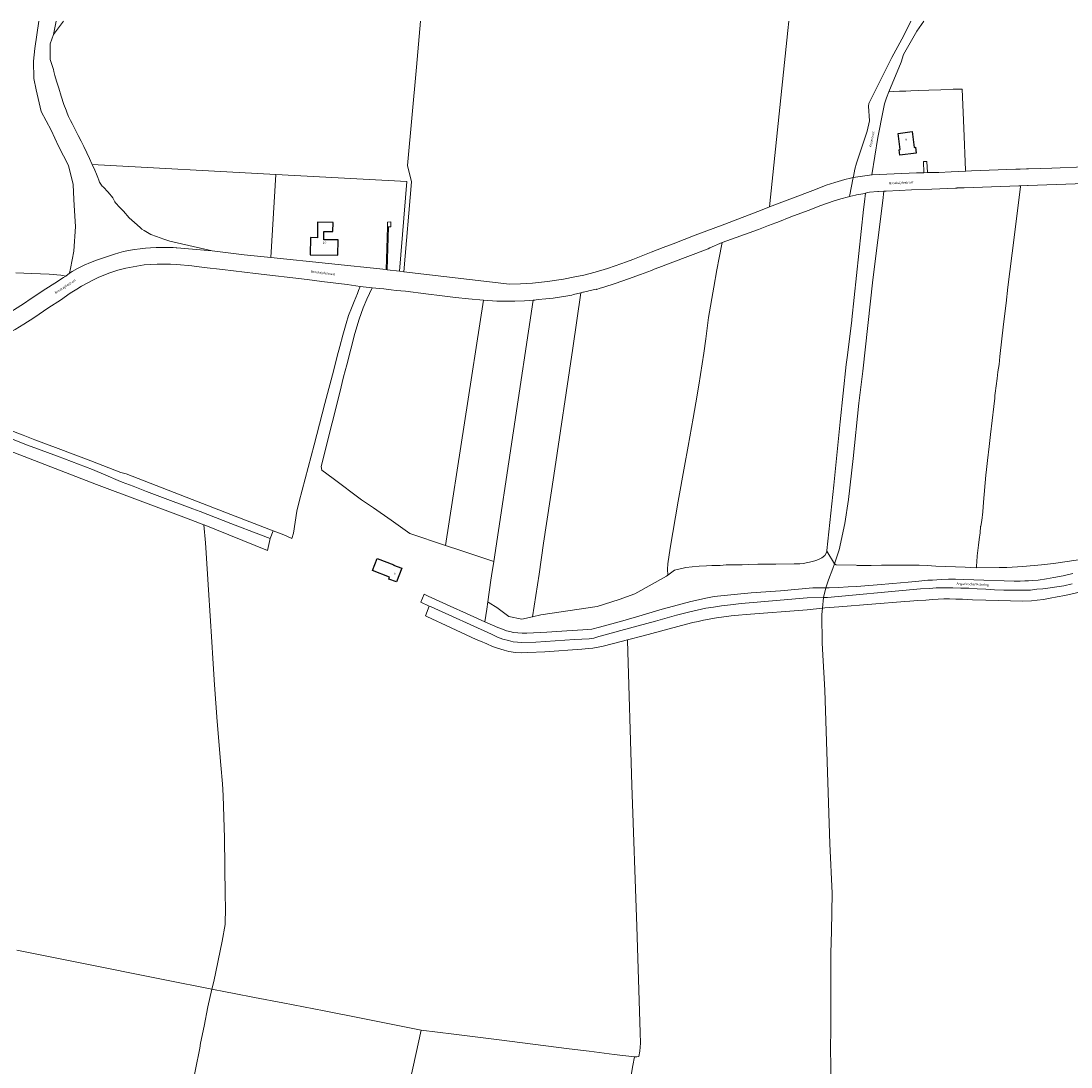
# Model space of a CAD drawing. Units: metres. Extents: x 202000 to 222000, y 431000 to 444000.
# Drawn here: x 204180 to 205086, y 443097 to 444000 of the extents above; entities that cross this region are included whole.
import ezdxf
from ezdxf.enums import TextEntityAlignment as Align

# ---------------------------------------------------------------- set-up
doc = ezdxf.new("R2010")
doc.units = ezdxf.units.M
doc.header["$MEASUREMENT"] = 0
doc.layers.add('B01', color=5, linetype='Continuous')
for name, color, linetype, lineweight in [('G01', 30, 'Continuous', 30), ('Z02', 4, 'Continuous', 0), ('Z06', 4, 'Continuous', 0), ('Z07', 4, 'Continuous', 0)]:
    doc.layers.add(name, color=color, linetype=linetype, lineweight=lineweight)
doc.styles.add('ISO', font='ISO.shx')

msp = doc.modelspace()

# ---------------------------------------------------------------- linework, layer by layer
at = {"layer": 'B01', "ltscale": 10, "flags": 128}
for points in [[(204937.149, 443903.067), (204949.13, 443904.589), (204950.862, 443890.957), (204952.073, 443891.111), (204952.734, 443885.916), (204938.487, 443884.106), (204937.872, 443888.948), (204938.926, 443889.082), (204937.149, 443903.067)], [(204429.694, 443798.285), (204453.557, 443797.984), (204453.722, 443811.132), (204441.259, 443811.289), (204441.349, 443818.462), (204449.213, 443818.363), (204449.311, 443826.198), (204435.969, 443826.366), (204435.8, 443813.018), (204429.881, 443813.093), (204429.694, 443798.285)], [(204504.118, 443515.929), (204497.572, 443518.407), (204498.201, 443520.067), (204483.29, 443525.712), (204487.279, 443536.249), (204501.773, 443530.762), (204501.65, 443530.437), (204508.613, 443527.801), (204504.118, 443515.929)]]:
    msp.add_lwpolyline(points, dxfattribs=at)
at = {"layer": 'G01', "color": 4, "linetype": 'Continuous', "lineweight": 0, "ltscale": 10, "flags": 128}
for points in [[(204195.301, 444000), (204191.872, 443976.252), (204190.658, 443965.429), (204190.942, 443950.407), (204193.12, 443940.486), (204197.513, 443921.955), (204206.143, 443905.707), (204212.385, 443892.111), (204220.9, 443875.327), (204224.945, 443858.83), (204225.433, 443845.952), (204226.163, 443836.205), (204227.139, 443822.618), (204225.559, 443801.282), (204222.57, 443786.355)], [(204210.318, 444000), (204207.987, 443988.318)], [(204216.656, 444000), (204215.058, 443997.59), (204207.987, 443988.318)], [(204513.453, 443875.292), (204521.314, 443960.268), (204524.956, 444000)], [(204842.703, 444000), (204841.809, 443991.943), (204826.212, 443839.655)], [(204947.952, 444000), (204941.897, 443987.57), (204931.786, 443968.613), (204911.833, 443928.751), (204911.612, 443926.636), (204912.472, 443913.847), (204910.501, 443905.083), (204901.125, 443877.336), (204899.708, 443872.269), (204898.509, 443865.891)], [(204959.352, 444000), (204953.194, 443991.212), (204941.784, 443971.118), (204939.874, 443964.386), (204929.08, 443938.82)], [(204207.987, 443988.318), (204205.105, 443980.444), (204205.072, 443966.804), (204207.94, 443958.17)], [(204207.94, 443958.17), (204208.36, 443956.53)], [(204208.36, 443956.53), (204209.26, 443953)], [(204209.26, 443953), (204210.48, 443948.22)], [(204210.48, 443948.22), (204212.65, 443942)], [(204212.65, 443942), (204214.67, 443935.07)], [(204929.38, 443938.84), (204932.99, 443939.04), (204938.32, 443939.37), (204943.67, 443939.51), (204948.03, 443939.66), (204954.51, 443940.02), (204963.54, 443940.4), (204973.91, 443940.75), (204984.69, 443941.25), (204992.33, 443941.1), (204993.82, 443907.45), (204995.36, 443871.4)], [(204214.67, 443935.07), (204216.99, 443928.08)], [(204929.08, 443938.82), (204926.935, 443933.828), (204925.4, 443928.643), (204924.135, 443922.782), (204919.595, 443899.449), (204914.554, 443867.368)], [(204929.08, 443938.82), (204929.38, 443938.84)], [(204216.99, 443928.08), (204218.98, 443923.03)], [(204218.98, 443923.03), (204219.93, 443920.36)], [(204219.93, 443920.36), (204221.06, 443917.62)], [(204221.06, 443917.62), (204222.76, 443914.18)], [(204222.76, 443914.18), (204224.07, 443911.52)], [(204224.07, 443911.52), (204225.61, 443908.62)], [(204225.61, 443908.62), (204227.13, 443905.92)], [(204227.13, 443905.92), (204229.44, 443901.34)], [(204229.44, 443901.34), (204231.95, 443896.3)], [(204231.95, 443896.3), (204234.19, 443891.76)], [(204234.19, 443891.76), (204236.78, 443886.2)], [(204236.78, 443886.2), (204239.03, 443881.41)], [(204239.03, 443881.41), (204241.07, 443876.67)], [(204959.336, 443869), (204958.898, 443878.638), (204961.947, 443878.736), (204962.367, 443869.154)], [(204241.07, 443876.67), (204241.309, 443876.153)], [(204241.309, 443876.153), (204243.61, 443871.18)], [(204399.93, 443867.592), (204241.309, 443876.153)], [(204243.61, 443871.18), (204245.14, 443867.72)], [(204513.453, 443875.292), (204516.912, 443861.166)], [(204914.554, 443867.368), (204914.59, 443867.37), (204933.598, 443868.117), (204952.888, 443868.874)], [(204952.888, 443868.874), (204953.29, 443868.89), (204956.71, 443868.85), (204959.336, 443869)], [(204959.336, 443869), (204962.367, 443869.154)], [(204962.367, 443869.154), (204972.24, 443869.375)], [(204972.24, 443869.375), (204982.92, 443869.88), (204995.414, 443870.383)], [(204995.36, 443871.4), (204995.414, 443870.383)], [(204995.414, 443870.383), (205000.54, 443870.59), (205038.81, 443872.21), (205041.57, 443872.27)], [(205041.57, 443872.27), (205042.413, 443872.271), (205047.954, 443872.411)], [(205047.954, 443872.411), (205049.61, 443872.45), (205069.8, 443873.12), (205098.38, 443874.18), (205135.33, 443875.85), (205137.141, 443875.878)], [(204245.14, 443867.72), (204246.35, 443865.03)], [(204246.35, 443865.03), (204247.16, 443862.53)], [(204247.16, 443862.53), (204247.67, 443861.02)], [(204247.67, 443861.02), (204248.27, 443859.97)], [(204248.27, 443859.97), (204249.47, 443858.25)], [(204399.93, 443867.592), (204395.711, 443795.911)], [(204512.925, 443861.494), (204399.93, 443867.592)], [(204506.573, 443784.123), (204512.925, 443861.494)], [(204510.543, 443783.65), (204516.912, 443861.166)], [(204826.212, 443839.655), (204843.62, 443846.28), (204865.78, 443854.63), (204875.13, 443858.32), (204882.36, 443860.53), (204890.99, 443863.13), (204896.01, 443864.53), (204898.356, 443865.075)], [(204898.356, 443865.075), (204895.083, 443848.518)], [(204898.356, 443865.075), (204914.554, 443867.368)], [(204898.509, 443865.891), (204898.356, 443865.075)], [(205126.43, 443861.19), (205090.01, 443859.63), (205049.25, 443858.05), (205048.653, 443858.003)], [(204249.47, 443858.25), (204250.11, 443857.55)], [(204250.11, 443857.55), (204250.87, 443856.84)], [(204250.87, 443856.84), (204251.85, 443856.07)], [(204251.85, 443856.07), (204252.62, 443855.28)], [(204252.62, 443855.28), (204253.54, 443854.08)], [(204253.54, 443854.08), (204254.99, 443852.46)], [(204254.99, 443852.46), (204256.72, 443850.57)], [(204256.72, 443850.57), (204258.03, 443848.98)], [(204924.768, 443853.108), (204924.015, 443845.248), (204915.387, 443776.781), (204906.598, 443697.711), (204903.245, 443670.295), (204898.299, 443622.599), (204894.153, 443586.995), (204891.188, 443566.527), (204886.227, 443543.543), (204882.492, 443532.436)], [(204895.083, 443848.518), (204900.214, 443849.697), (204901.14, 443849.91), (204906.62, 443851.01), (204908.842, 443851.489)], [(204908.01, 443843.86), (204908.842, 443851.489)], [(204908.842, 443851.489), (204910.75, 443851.9), (204912.378, 443852.23)], [(204912.378, 443852.23), (204919.576, 443852.795)], [(204919.576, 443852.795), (204920.07, 443852.82), (204924.768, 443853.108)], [(204987.931, 443855.914), (204987.82, 443855.9), (204986.57, 443855.8), (204966.26, 443855.03), (204948.53, 443854.22), (204937.99, 443853.76), (204926.92, 443853.24), (204924.768, 443853.108)], [(204993.681, 443856.186), (204987.931, 443855.914)], [(205042.245, 443857.741), (205042.24, 443857.74), (205041.78, 443857.7), (205041.32, 443857.77), (204994.06, 443856.16), (204993.681, 443856.186)], [(205042.85, 443857.18), (205037.27, 443813.2), (205031.79, 443770.46), (205031.79, 443770.45), (205030.23, 443756.57), (205027.98, 443738.44), (205025.01, 443710.37), (205024.2, 443703.74), (205023.1, 443697.23), (205022.52, 443691.54), (205020.83, 443678.8)], [(205042.91, 443857.741), (205042.245, 443857.741)], [(205042.91, 443857.741), (205042.85, 443857.18)], [(205048.653, 443858.003), (205042.91, 443857.741)], [(204258.03, 443848.98), (204259.12, 443847.31)], [(204259.12, 443847.31), (204260.08, 443845.81)], [(204260.08, 443845.81), (204260.97, 443844.08)], [(204260.97, 443844.08), (204261.66, 443842.98)], [(204261.66, 443842.98), (204262.55, 443841.94)], [(204262.55, 443841.94), (204264.19, 443840.22)], [(204831.47, 443825.7), (204833.2, 443826.31), (204844.6, 443831.02), (204859.36, 443836.54), (204870.45, 443840.83), (204876.16, 443842.95), (204881.82, 443844.82), (204887.69, 443846.6), (204894.22, 443848.32), (204895.083, 443848.518)], [(204883.2, 443616.68), (204886.97, 443654.22), (204892.27, 443703.65), (204893.317, 443711.75), (204897.212, 443741.869), (204897.27, 443742.33), (204907.25, 443837.42), (204908.01, 443843.86)], [(204264.19, 443840.22), (204268.48, 443836.02)], [(204268.48, 443836.02), (204273.46, 443830.28)], [(204601.53, 443772.82), (204611.24, 443773.16), (204621.39, 443773.67), (204634.34, 443775.09), (204648.21, 443777.18), (204658.15, 443779.15), (204665.89, 443780.82), (204675.49, 443783.41), (204686.12, 443786.44), (204693, 443788.82), (204702.74, 443792.31), (204708.14, 443794.27), (204724.06, 443800.57), (204734.33, 443804.54), (204743.05, 443807.86), (204761.92, 443815.09), (204787.52, 443824.75), (204819.68, 443837.06)], [(204819.68, 443837.06), (204826.212, 443839.655)], [(204273.46, 443830.28), (204277.86, 443826.17)], [(204277.86, 443826.17), (204280.21, 443824.08)], [(204280.21, 443824.08), (204283.16, 443821.39)], [(204496.217, 443822.41), (204496.336, 443826.517), (204499.189, 443826.564), (204499.168, 443822.383), (204497.219, 443822.401)], [(204816.57, 443820.21), (204817.88, 443820.53), (204825.26, 443823.43)], [(204825.26, 443823.43), (204831.47, 443825.7)], [(204283.16, 443821.39), (204284.33, 443820.31)], [(204284.33, 443820.31), (204286.21, 443819.15)], [(204286.21, 443819.15), (204289.04, 443817.45)], [(204289.04, 443817.45), (204291.9, 443815.84)], [(204291.9, 443815.84), (204297.07, 443813.98)], [(204496.217, 443822.41), (204495.144, 443785.475)], [(204496.185, 443785.36), (204497.219, 443822.401)], [(204497.219, 443822.401), (204496.217, 443822.41)], [(204785.25, 443808.731), (204816.57, 443820.21)], [(204297.07, 443813.98), (204303.37, 443811.79)], [(204303.37, 443811.79), (204308.48, 443810.12)], [(204308.48, 443810.12), (204345.125, 443801.671)], [(204738.262, 443521.803), (204738.072, 443527.041), (204738.185, 443531.474), (204740.26, 443545.049), (204747.135, 443585.607), (204752.593, 443615.91), (204755.741, 443633.194), (204760.169, 443657.238), (204762.54, 443670.455), (204765.17, 443685.643), (204769.339, 443713.322), (204771.018, 443725.745), (204773.515, 443744.209), (204778.07, 443770.418), (204780.506, 443785.305), (204782.597, 443795.499), (204784.927, 443807.443)], [(204774.49, 443804.21), (204785.25, 443808.731)], [(204784.927, 443807.443), (204785.25, 443808.731)], [(204250.29, 443795.39), (204259.85, 443798.58)], [(204259.85, 443798.58), (204260.78, 443798.93), (204264.52, 443800.06), (204268.42, 443801.09), (204272.69, 443801.9), (204277.93, 443802.75), (204282.87, 443803.44), (204287.49, 443803.9), (204291.63, 443804.18), (204296.5, 443804.45), (204301.51, 443804.61), (204305.24, 443804.62), (204311.44, 443804.45)], [(204311.44, 443804.45), (204313.77, 443804.41)], [(204313.77, 443804.41), (204314.41, 443804.4), (204324.46, 443803.55)], [(204324.46, 443803.55), (204345.125, 443801.671)], [(204345.125, 443801.671), (204372.731, 443798.323), (204395.711, 443795.911)], [(204395.711, 443795.911), (204495.144, 443785.475)], [(204733.66, 443788.48), (204735.59, 443789.38), (204742.5, 443791.77), (204755.51, 443796.88), (204773.02, 443803.43), (204774.49, 443804.21)], [(204224.14, 443783.9), (204228.73, 443786.56), (204234.52, 443789.2), (204239.88, 443791.49), (204245.11, 443793.57), (204250.29, 443795.39)], [(204263.66, 443785.03), (204264.74, 443785.34), (204270.48, 443786.66), (204279.985, 443788.582), (204286.34, 443789.47), (204292.13, 443789.97), (204297.43, 443790.19), (204305.435, 443790.272), (204309.091, 443790.098), (204314.55, 443789.94), (204327.29, 443788.72), (204338.03, 443787.25), (204353.99, 443785.46), (204382.26, 443782.11), (204426.87, 443776.83), (204439.662, 443775.241), (204461.56, 443772.52), (204472.63, 443770.968)], [(204726.59, 443785.72), (204733.66, 443788.48)], [(204137.99, 443734.29), (204138.73, 443734.53), (204143.61, 443736.02), (204148.9, 443737.82), (204152.36, 443739.24), (204156.66, 443741.14), (204162.06, 443743.63), (204167.47, 443746.59), (204174.45, 443750.97), (204182.25, 443756.08), (204188.86, 443760.45), (204201.49, 443768.83), (204209.03, 443773.78), (204216.78, 443778.75)], [(204142.66, 443720.13), (204148.64, 443722.09), (204153.901, 443724.202), (204157.11, 443725.49), (204165.82, 443729.17), (204174.95, 443733.69), (204182.5, 443738.28), (204191.09, 443743.78), (204204.08, 443752.68), (204214.04, 443759.13), (204222.38, 443765.06), (204228.07, 443768.68), (204232.13, 443771.15), (204242.6, 443776.78), (204247.06, 443778.91), (204250.93, 443780.49), (204255.68, 443782.27), (204257.42, 443783)], [(204214.25, 443780.69), (204204.38, 443781.647), (204189.207, 443782.134), (204175.625, 443782.705)], [(204218.574, 443779.902), (204214.25, 443780.69)], [(204216.78, 443778.75), (204218.574, 443779.902)], [(204218.574, 443779.902), (204221.847, 443782.395)], [(204222.57, 443786.355), (204221.847, 443782.395)], [(204221.847, 443782.395), (204224.14, 443783.9)], [(204257.42, 443783), (204263.66, 443785.03)], [(204495.144, 443785.475), (204496.185, 443785.36)], [(204496.185, 443785.36), (204506.573, 443784.123)], [(204506.573, 443784.123), (204510.543, 443783.65)], [(204510.543, 443783.65), (204601.53, 443772.82)], [(204676.34, 443768.49), (204676.82, 443768.44), (204679.97, 443769.5), (204683.11, 443770.35), (204692.98, 443773.56), (204704.43, 443777.47), (204714.84, 443781.37), (204724.16, 443784.78), (204726.59, 443785.72)], [(204546.397, 443547.507), (204515.713, 443557.894), (204499.376, 443569.223), (204484.14, 443579.813), (204473.818, 443586.731), (204449.353, 443605.295), (204439.7, 443612.392), (204439.054, 443615.703), (204440.229, 443619.823), (204445.119, 443639.815), (204448.536, 443653.337), (204455.118, 443679.467), (204458.428, 443693.035), (204461.17, 443703.359), (204468.185, 443730.442), (204471.742, 443742.727), (204475.374, 443752.51), (204478.587, 443760.053), (204483.106, 443769.702)], [(204471.44, 443767.5), (204472.63, 443770.968)], [(204472.63, 443770.968), (204483.106, 443769.702)], [(204483.106, 443769.702), (204486.2, 443769.37)], [(204486.2, 443769.37), (204493.25, 443768.9)], [(204493.25, 443768.9), (204499.61, 443768.01)], [(204418.16, 443577.15), (204420.1, 443585.45), (204433.12, 443634.41), (204442.35, 443669.92), (204450.15, 443699.01), (204452.99, 443710.79), (204455.07, 443719.17), (204457.75, 443728.99), (204460.52, 443739.08), (204462.6, 443745.81), (204465.14, 443752.23), (204467.59, 443757.93), (204470.4, 443764.79), (204471.44, 443767.5)], [(204499.61, 443768.01), (204503.77, 443767.42), (204511.84, 443766.77), (204529.28, 443764.69), (204543.63, 443762.85), (204555.15, 443761.43), (204566.28, 443760.22), (204579.063, 443759.083)], [(204621.481, 443485.912), (204627.329, 443522.547), (204631.019, 443549.376), (204639.79, 443607.742), (204656.178, 443717.631), (204663.283, 443765.375)], [(204624.55, 443759.32), (204626.51, 443759.64), (204633.13, 443760.16), (204639.3, 443760.85), (204644.89, 443761.68), (204650.2, 443762.52), (204655.5, 443763.4), (204656.86, 443763.92)], [(204656.86, 443763.92), (204663.283, 443765.375)], [(204663.283, 443765.375), (204664.94, 443765.88)], [(204664.94, 443765.88), (204665.53, 443765.94), (204669.24, 443766.96), (204670.15, 443767.26)], [(204670.15, 443767.26), (204676.34, 443768.49)], [(204546.397, 443547.507), (204579.063, 443759.083)], [(204579.063, 443759.083), (204590.62, 443758.35), (204598.4, 443758.21), (204606.11, 443758.22), (204614.6, 443758.53), (204618.79, 443758.84)], [(204622.136, 443759.119), (204588.003, 443533.627)], [(204618.79, 443758.84), (204622.136, 443759.119)], [(204622.136, 443759.119), (204623.486, 443759.231)], [(204623.486, 443759.231), (204624.55, 443759.32)], [(205020.83, 443678.8), (205020.69, 443676.76)], [(204088.41, 443671.15), (204101.45, 443666.27), (204112.94, 443661.73), (204124.33, 443657.44), (204152.77, 443646.88), (204185.68, 443633.95), (204211.43, 443624.41), (204241.6, 443612.95), (204253.22, 443607.97), (204263.8, 443603.46), (204267.349, 443602.132), (204276.84, 443598.58), (204288.33, 443594.04), (204299.72, 443589.75), (204328.16, 443579.19), (204334.621, 443576.681)], [(204266, 443610.34), (204240.27, 443620.33), (204212.09, 443631.11), (204191.79, 443638.66), (204181.801, 443642.576), (204155.64, 443652.5), (204125.52, 443664.22), (204102.6, 443673.3), (204092.844, 443677.19)], [(205020.69, 443676.76), (205020.5, 443674.54), (205019.85, 443667.44), (205018.41, 443655.14), (205016.88, 443643.18), (205015.67, 443632.91), (205014.37, 443620.72), (205013.35, 443612.99), (205012.842, 443608.042), (205010.83, 443584.94), (205010.29, 443576.48), (205009.32, 443569.12), (205008.38, 443564.14), (205008.352, 443563.718), (205007.983, 443558.222), (205007.98, 443558.2), (205007.17, 443552.67), (205006.42, 443547.67), (205005.92, 443543.09), (205005.42, 443538.53), (205005, 443533.29), (205004.82, 443530), (205004.785, 443528.258)], [(204076.542, 443665.153), (204118.746, 443649.093), (204169.964, 443628.968), (204245.112, 443599.961), (204322.969, 443571.071), (204337.908, 443565.159)], [(204881.59, 443599.41), (204883.2, 443616.68)], [(204270.66, 443609.19), (204266, 443610.34)], [(204397.777, 443560.001), (204360.973, 443574.243), (204317.437, 443591.09), (204270.66, 443609.19)], [(204875.524, 443542.583), (204875.65, 443543.1), (204881.59, 443599.41)], [(204334.621, 443576.681), (204361.07, 443566.26), (204386.82, 443556.72), (204395.158, 443553.553)], [(204406.8, 443556.51), (204413.812, 443553.419), (204415.192, 443557.974), (204418.16, 443577.15)], [(204339.152, 443549.824), (204337.908, 443565.159)], [(204337.908, 443565.159), (204338.006, 443565.121)], [(204338.006, 443565.121), (204392.63, 443543.237), (204395.158, 443553.553)], [(204395.158, 443553.553), (204397.777, 443560.001)], [(204397.777, 443560.001), (204406.8, 443556.51)], [(204346.353, 443171.101), (204353.56, 443205.973), (204356.079, 443220.27), (204356.404, 443234.927), (204356.285, 443245.381), (204355.544, 443295.202), (204355.193, 443312.855), (204354.545, 443331.647), (204353.809, 443341.71), (204352.441, 443357.883), (204349.401, 443395.421), (204347.128, 443427.058), (204345.599, 443449.993), (204344.706, 443464.245), (204341.775, 443509.281), (204339.49, 443545.513), (204339.152, 443549.824)], [(204588.003, 443533.627), (204559.777, 443543.192), (204546.397, 443547.507)], [(204816.08, 443531.38), (204831.53, 443531.44), (204847.5, 443531.5), (204850.06, 443531.53), (204852.12, 443531.62), (204855.16, 443531.99), (204863.1, 443533.57), (204865.94, 443534.5), (204868.24, 443535.33), (204871.33, 443536.8), (204873.73, 443538.76), (204874.96, 443540.66), (204875.524, 443542.583)], [(204875.524, 443542.583), (204882.208, 443531.591)], [(205004.785, 443528.258), (205024.204, 443528.452), (205030.9, 443528.549), (205044.882, 443529.293), (205060.993, 443530.693), (205071.168, 443531.951), (205100.647, 443536.204), (205105.685, 443537.451), (205125.808, 443544.141), (205137.667, 443546.83)], [(204585.615, 443517.471), (204586.154, 443521.198), (204588.003, 443533.627)], [(204738.262, 443521.803), (204744.04, 443526.01)], [(204744.04, 443526.01), (204747.95, 443526.98), (204753.89, 443528.33), (204759.22, 443528.9), (204765.46, 443529.59), (204771.71, 443529.96), (204776.234, 443530.031), (204783.41, 443530.13), (204788.59, 443530.6), (204794.52, 443530.62), (204802.54, 443530.76), (204807.94, 443530.88)], [(204807.94, 443530.88), (204816.08, 443531.38)], [(204882.208, 443531.591), (204880.73, 443527.45), (204876.88, 443517.73)], [(204882.492, 443532.436), (204882.208, 443531.591)], [(204882.208, 443531.591), (204883.49, 443530.62), (204901.03, 443530.44), (204901.75, 443530.26), (204913.94, 443530.21), (204922.79, 443530.3), (204932.59, 443530.43), (204940.42, 443530.56), (204948.86, 443530.51), (204955.15, 443530.42), (204962.11, 443530.04), (204969.68, 443529.52), (204995.01, 443528.58)], [(204995.01, 443528.58), (205004.785, 443528.258)], [(204582.894, 443498.66), (204585.615, 443517.471)], [(204621.481, 443485.912), (204628.729, 443487.649), (204677.188, 443494.904), (204696.265, 443500.718), (204709.956, 443505.818), (204737.074, 443520.876), (204738.262, 443521.803)], [(204874.711, 443510.944), (204877.48, 443510.93), (204885.51, 443511.12), (204894.07, 443511.62), (204901.53, 443512), (204908.3, 443512.72), (204919.12, 443513.46), (204932.65, 443514.6), (204945.81, 443515.64), (204954.94, 443516.69), (204962.65, 443517.42), (204966.74, 443517.64), (204974.18, 443518.03), (204980.6, 443518.22), (204982.77, 443518.255), (204986.72, 443518.26), (204993.17, 443518.16), (205002.32, 443517.81), (205037.38, 443516.77), (205042.54, 443516.75), (205046.443, 443516.785), (205049.68, 443516.93), (205053.09, 443517.14), (205057.98, 443517.49), (205065.17, 443518.64), (205071.48, 443519.71), (205079.45, 443521.27), (205088.02, 443523.35)], [(204876.88, 443517.73), (204875.009, 443511.876)], [(204863.41, 443510.83), (204835.69, 443508.27), (204810.25, 443506.56), (204795.51, 443505.25), (204778.28, 443503.34), (204772.45, 443502.25), (204758.31, 443499.06), (204743.19, 443495.14), (204733.35, 443492.45), (204716.09, 443487.25), (204699.47, 443482.38), (204679.19, 443476.87), (204672.81, 443475.34), (204669.38, 443474.91), (204664.81, 443474.53), (204651.11, 443473.82), (204633.85, 443472.76), (204616.47, 443471.81), (204612.45, 443471.8), (204608.93, 443471.98), (204605.2, 443472.47), (204601.94, 443473.15), (204599.12, 443473.86), (204595.59, 443475.09), (204591.5, 443476.78), (204580.338, 443481.678)], [(204874.711, 443510.944), (204863.41, 443510.83)], [(204874.711, 443510.944), (204872.732, 443502.567)], [(204875.009, 443511.876), (204874.711, 443510.944)], [(204876.09, 443502.67), (204950.19, 443509.31), (204956.5, 443510.03), (204964.09, 443510.34), (204969.89, 443510.81), (204976.57, 443510.8), (204984.44, 443510.81), (204991.34, 443510.56), (204998.18, 443510.47), (205005.38, 443509.94), (205012.73, 443509.6), (205020.26, 443509.22), (205028.42, 443508.83), (205038.55, 443508.8), (205045.94, 443508.83), (205051.33, 443508.98), (205056.89, 443509.59), (205061.98, 443510.13), (205068.45, 443510.92), (205074.01, 443511.69), (205080.19, 443512.72), (205087.44, 443514.28)], [(204947.18, 443499.32), (204954.21, 443499.92), (204961.1, 443500.38), (204966.75, 443500.79), (204971.76, 443501.14), (204976.61, 443501.49), (204981.35, 443501.39), (204986.9, 443501.21), (204992.65, 443501.02), (205001.29, 443500.48), (205012.86, 443500.16), (205044.81, 443499.26), (205052.29, 443499.77), (205057.24, 443500.18), (205062.7, 443500.93), (205068.43, 443501.85), (205074.51, 443502.98), (205080.97, 443504.3), (205087.47, 443505.79), (205114.57, 443512.03)], [(204531.54, 443503.62), (204527.912, 443505.514), (204525.01, 443498.564), (204532.436, 443494.991)], [(204580.338, 443481.678), (204564.6, 443488.72), (204550.42, 443494.99), (204531.54, 443503.62)], [(204533.98, 443494.35), (204585.99, 443470.88), (204591.3, 443468.25), (204596.02, 443466.73), (204600.76, 443465.41), (204604.95, 443464.39), (204608.48, 443463.87), (204612.39, 443463.71), (204624.24, 443464.07), (204657.71, 443466.3), (204657.63, 443466.27), (204670.32, 443466.91), (204674.55, 443467.48), (204678.78, 443468.76), (204684.24, 443470.24), (204697.86, 443473.98), (204727.72, 443482.17), (204745.78, 443487.19), (204757.28, 443490.11), (204771.01, 443493.2), (204777.75, 443494.32), (204784.7, 443495.29), (204792.28, 443496.3), (204801.66, 443497.27), (204811.95, 443498.16), (204858.66, 443502.14)], [(204581.957, 443492.336), (204582.894, 443498.66)], [(204582.894, 443498.66), (204584.089, 443497.927)], [(204584.089, 443497.927), (204590.581, 443493.943), (204600.986, 443486.161), (204612.315, 443483.716), (204621.481, 443485.912)], [(204858.66, 443502.14), (204872.732, 443502.567)], [(204872.732, 443502.567), (204871.718, 443493.25)], [(204872.732, 443502.567), (204876.09, 443502.67)], [(204873.77, 443493.6), (204885.96, 443494.41), (204942.93, 443499.03)], [(204942.93, 443499.03), (204947.18, 443499.32)], [(204532.436, 443494.991), (204529.226, 443486.611), (204530.18, 443486.19)], [(204532.436, 443494.991), (204533.98, 443494.35)], [(204580.338, 443481.678), (204581.957, 443492.336)], [(204703.377, 443466.059), (204716.97, 443469.57), (204754.34, 443479.47), (204759.979, 443480.89), (204760.01, 443480.87), (204764.52, 443481.93), (204769.15, 443483.07), (204780.26, 443484.89), (204786.61, 443485.83), (204793.13, 443486.76), (204799.4, 443487.3), (204805.86, 443487.91), (204858.47, 443492)], [(204858.47, 443492), (204871.718, 443493.25)], [(204871.718, 443493.25), (204871.35, 443487.984), (204871.598, 443463.12), (204873.795, 443422.473), (204878.123, 443289.9), (204880.102, 443247.403), (204879.568, 443214.644)], [(204871.718, 443493.25), (204873.77, 443493.6)], [(204530.18, 443486.19), (204551.3, 443476.39), (204572.92, 443466.3), (204576.584, 443464.871), (204582.02, 443462.67), (204587.06, 443460.36), (204591.35, 443458.8), (204596.942, 443457.04), (204601.05, 443456.08), (204606.835, 443455.092), (204611.66, 443454.75), (204617.54, 443455.01), (204632.26, 443455.69), (204664.06, 443458.08), (204669.76, 443458.52), (204673.6, 443458.9), (204678.08, 443459.64), (204682.57, 443460.66), (204698.021, 443464.666), (204703.377, 443466.059)], [(204703.4, 443465.38), (204703.377, 443466.059)], [(204713.15, 443106.53), (204714.2, 443110.95), (204714.58, 443114.38), (204714.74, 443117.87), (204714.58, 443127.09), (204711.55, 443218.62), (204707.29, 443340.68), (204703.4, 443465.38)], [(204879.568, 443214.644), (204879.08, 443195.627), (204878.984, 443169.024), (204878.998, 443146.3), (204878.981, 443131.262), (204878.853, 443112.111), (204878.946, 443098.972), (204878.977, 443087.815), (204879.139, 443064.737), (204878.931, 443049.494), (204878.079, 443031.775), (204877.105, 443020.455), (204875.881, 443009.314), (204874.744, 443000)], [(204176.434, 443198.134), (204228.196, 443187.892), (204304.211, 443172.721), (204344.609, 443164.627)], [(204344.609, 443164.627), (204346.353, 443171.101)], [(204334.958, 443118.107), (204338.008, 443132.745), (204341.355, 443149.225), (204344.609, 443164.627)], [(204344.609, 443164.627), (204356.547, 443162.338), (204364.029, 443160.938)], [(204364.029, 443160.938), (204381.632, 443157.516)], [(204381.632, 443157.516), (204406.039, 443152.779), (204441.638, 443145.802), (204475.021, 443139.169), (204525.482, 443129.087)], [(204496.547, 443000), (204510.456, 443062.371), (204513.467, 443075.503), (204525.482, 443129.087)], [(204525.482, 443129.087), (204553.515, 443125.676), (204592.772, 443120.711), (204653.187, 443113.169), (204670.283, 443111.056), (204691.902, 443108.137), (204709.521, 443106.073)], [(204334.361, 443113.669), (204334.958, 443118.107)], [(204326.817, 443076.719), (204330.601, 443095.374), (204334.361, 443113.669)], [(204687.047, 443000), (204688.009, 443003.486), (204695.076, 443032.657), (204697.731, 443043.616), (204700.189, 443054.06), (204703.198, 443069.868), (204708.157, 443098.61), (204709.521, 443106.073)], [(204709.521, 443106.073), (204711.468, 443106.065), (204713.15, 443106.53)]]:
    msp.add_lwpolyline(points, dxfattribs=at)

# ---------------------------------------------------------------- texts
at = {"layer": 'Z02', "style": 'ISO'}
for s, p in [('8', (204943.247, 443896.22)), ('10', (204440.523, 443807.022)), ('5', (204501.816, 443521.754))]:
    msp.add_text(s, height=2, dxfattribs=at).set_placement(p, align=Align.BOTTOM_LEFT)
at = {"layer": 'Z06', "style": 'ISO'}
for s, rotation, p in [('Kruisstraat', 78.7013, (204914.657, 443890.765)), ('Broekzijdestraat', 2.2929, (204929.43, 443858.439)), ('Broekzijdestraat', 353.393966, (204430.148, 443782.286)), ('Broekzijdestraat', 32.625036, (204210.178, 443763.935))]:
    msp.add_text(s, height=2, rotation=rotation, dxfattribs=at).set_placement(p, align=Align.BOTTOM_LEFT)
at = {"layer": 'Z07', "style": 'ISO'}
msp.add_text('Angerlosche Wetering', height=2, rotation=357.93618, dxfattribs=at).set_placement((204987.549, 443512.93), align=Align.BOTTOM_LEFT)

doc.saveas('drawing.dxf')
